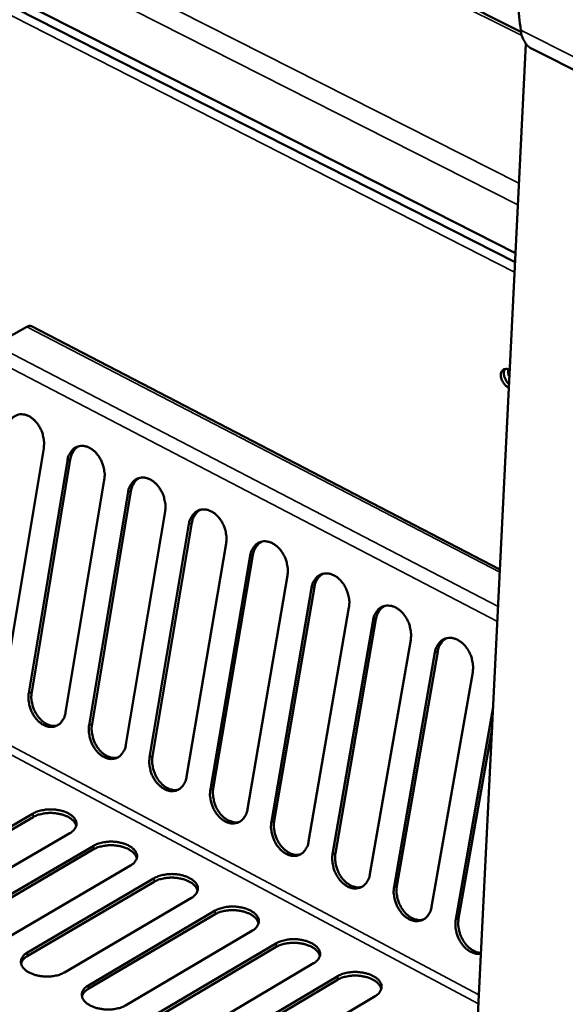
# Model space of a CAD drawing. Units: millimetres. Extents: x 65 to 5840, y 100 to 4100.
# Drawn here: x 5254 to 5339, y 3315 to 3468 of the extents above; entities that cross this region are included whole.
import ezdxf

# ---------------------------------------------------------------- set-up
doc = ezdxf.new("R2010")
doc.units = ezdxf.units.MM
doc.header["$LTSCALE"] = 20
doc.layers.add('Visible (ISO)', color=7, linetype='Continuous', lineweight=50)
doc.layers.add('Visible Narrow (ISO)', color=7, linetype='Continuous', lineweight=35)

msp = doc.modelspace()

# ---------------------------------------------------------------- linework, layer by layer
at = {"layer": 'Visible (ISO)'}
for p, q in [((5331.9, 3466.16), (5072.54, 3596.37)), ((5032.49, 3582.26), (5330.97, 3430.23)), ((5331.04, 3431.65), (5037.55, 3581.05)), ((5320.31, 3213.55), (5332.65, 3464.29)), ((5342.22, 3459.18), (5333.54, 3463.54)), ((5254.96, 3420.19), (5249.99, 3417.38)), ((5328.62, 3382.39), (5255.67, 3420.27)), ((5257.59, 3401.28), (5251.61, 3365.05)), ((5255.27, 3363.1), (5261.28, 3399.35)), ((5261.73, 3399.51), (5255.72, 3363.26)), ((5267.02, 3396.35), (5260.98, 3360.07)), ((5264.66, 3358.12), (5270.72, 3394.41)), ((5271.17, 3394.57), (5265.11, 3358.28)), ((5276.49, 3391.4), (5270.39, 3355.08)), ((5274.08, 3353.11), (5280.21, 3389.45)), ((5280.66, 3389.62), (5274.53, 3353.28)), ((5285.99, 3386.43), (5279.83, 3350.06)), ((5283.54, 3348.09), (5289.73, 3384.48)), ((5290.17, 3384.64), (5283.99, 3348.26)), ((5295.53, 3381.44), (5289.32, 3345.03)), ((5293.04, 3343.05), (5299.28, 3379.48)), ((5299.73, 3379.64), (5293.49, 3343.22)), ((5305.11, 3376.43), (5298.83, 3339.97)), ((5302.57, 3337.99), (5308.87, 3374.47)), ((5309.32, 3374.63), (5303.02, 3338.16)), ((5314.73, 3371.4), (5308.39, 3334.9)), ((5312.14, 3332.91), (5318.5, 3369.43)), ((5318.95, 3369.59), (5312.59, 3333.08)), ((5324.38, 3366.36), (5317.98, 3329.81)), ((5321.75, 3327.81), (5327.56, 3360.89)), ((5327.4, 3357.59), (5322.19, 3327.98)), ((5255.94, 3343.8), (5236.19, 3332.29)), ((5236.2, 3332.86), (5255.96, 3344.36)), ((5261.68, 3341.3), (5241.93, 3329.77)), ((5265.35, 3338.77), (5245.6, 3327.22)), ((5245.62, 3327.78), (5265.37, 3339.33)), ((5271.11, 3336.26), (5251.36, 3324.68)), ((5255.06, 3322.69), (5274.81, 3334.28)), ((5274.79, 3333.72), (5255.04, 3322.12)), ((5280.58, 3331.2), (5260.83, 3319.58)), ((5284.27, 3328.65), (5264.53, 3317.01)), ((5264.55, 3317.57), (5284.29, 3329.21)), ((5290.08, 3326.12), (5270.34, 3314.45)), ((5293.79, 3323.56), (5274.05, 3311.87)), ((5274.07, 3312.44), (5293.81, 3324.12)), ((5299.62, 3321.02), (5279.88, 3309.3)), ((5283.63, 3307.28), (5303.37, 3319.01)), ((5303.34, 3318.45), (5283.61, 3306.72)), ((5309.2, 3315.9), (5289.47, 3304.14))]:
    msp.add_line(p, q, dxfattribs=at)
at = {"layer": 'Visible (ISO)', "flags": 128}
for points in [[(5331.87, 3466.41, -0.005079), (5331.38, 3470.6, -0.00991), (5331.2, 3472.75, -0.000399), (5330.81, 3478.83, -0.005073), (5330.79, 3479.31, -0.004706), (5330.67, 3482.73, -0.004815), (5330.62, 3486.07, -0.004485), (5330.64, 3489.57, -0.004583), (5330.71, 3493.01, -0.004286), (5330.86, 3496.6, -0.004375), (5331.06, 3500.11, -0.004109), (5331.33, 3503.77, -0.004188), (5331.66, 3507.37, -0.003951), (5332.06, 3511.1, -0.004021), (5332.51, 3514.76, -0.003811), (5332.57, 3515.18, -0.000225), (5333.62, 3522.27, -0.007334), (5334.05, 3524.88, -0.003815), (5334.98, 3529.88)], [(5331.87, 3466.41, 0.038551), (5331.99, 3465.65, 0.054869), (5332.18, 3465.15, 0.017066), (5332.48, 3464.59, 0.021923), (5332.74, 3464.18, 0.070792), (5333.01, 3463.89, 0.043946), (5333.54, 3463.54)], [(5255.67, 3420.27, 0.056485), (5255.51, 3420.31, 0.056485), (5255.34, 3420.32, 0.068859), (5255.14, 3420.28, 0.068859), (5254.96, 3420.19)], [(5330.01, 3410.7, -0.039659), (5329.65, 3410.91, -0.062871), (5329.46, 3411.09, -0.020884), (5329.16, 3411.47, -0.03725), (5329.02, 3411.7, -0.039619), (5328.88, 3412.03, -0.037249), (5328.79, 3412.4, -0.054053), (5328.77, 3412.72, -0.052979), (5328.82, 3413.04, -0.079375), (5328.93, 3413.29, -0.084981), (5329.11, 3413.47, -0.091604), (5329.27, 3413.56, -0.052464), (5329.58, 3413.62, -0.098961), (5329.86, 3413.58, -0.082673), (5330.15, 3413.43)], [(5329.43, 3413.61, 0.050309), (5329.28, 3413.31, 0.080736), (5329.24, 3413.11, 0.030769), (5329.25, 3412.71, 0.046583), (5329.29, 3412.46, 0.034918), (5329.37, 3412.22, 0.017981), (5329.58, 3411.79, 0.056), (5329.74, 3411.55, 0.036761), (5330.04, 3411.24)], [(5330.1, 3412.42, -0.039097), (5329.98, 3412.71, -0.039097), (5329.91, 3413, -0.034867), (5329.89, 3413.28, -0.034867), (5329.91, 3413.55)], [(5251.87, 3404.27, -0.044274), (5252, 3404.87, -0.062234), (5252.19, 3405.27, -0.021888), (5252.55, 3405.8, -0.04631), (5252.75, 3406.02, -0.055199), (5253.1, 3406.28, -0.054933), (5253.51, 3406.46, -0.054112), (5253.95, 3406.55, -0.054459), (5254.39, 3406.54, -0.044724), (5254.86, 3406.43, -0.046304), (5255.3, 3406.25, -0.03519), (5255.76, 3405.95, -0.03742), (5256.16, 3405.61, -0.029595), (5256.55, 3405.17, -0.03123), (5256.87, 3404.7, -0.027566), (5257.16, 3404.16, -0.028077), (5257.38, 3403.61, -0.028384), (5257.47, 3403.27, -0.011319), (5257.63, 3402.43, -0.048378), (5257.65, 3402, -0.029078), (5257.59, 3401.28)], [(5261.28, 3399.35, -0.044344), (5261.41, 3399.95, -0.062343), (5261.6, 3400.35, -0.021941), (5261.96, 3400.88, -0.046378), (5262.17, 3401.11, -0.055131), (5262.52, 3401.37, -0.05487), (5262.93, 3401.54, -0.053949), (5263.37, 3401.63, -0.054307), (5263.81, 3401.62, -0.044599), (5264.29, 3401.51, -0.046184), (5264.73, 3401.32, -0.035153), (5265.19, 3401.03, -0.037369), (5265.58, 3400.69, -0.029616), (5265.98, 3400.24, -0.031233), (5266.3, 3399.78, -0.02762), (5266.59, 3399.24, -0.028117), (5266.81, 3398.68, -0.02846), (5266.9, 3398.34, -0.01137), (5267.06, 3397.5, -0.048491), (5267.09, 3397.06, -0.029154), (5267.02, 3396.35)], [(5263.08, 3401.58, 0.041346), (5262.67, 3401.32, 0.065995), (5262.46, 3401.11, 0.020029), (5262.23, 3400.79, 0.016873), (5261.99, 3400.4, 0.055369), (5261.85, 3400.05, 0.037785), (5261.73, 3399.51)], [(5270.72, 3394.41, -0.044414), (5270.86, 3395.01, -0.062451), (5271.05, 3395.41, -0.021994), (5271.41, 3395.94, -0.046445), (5271.62, 3396.17, -0.055063), (5271.97, 3396.43, -0.054806), (5272.38, 3396.6, -0.053786), (5272.82, 3396.69, -0.054155), (5273.27, 3396.68, -0.044474), (5273.75, 3396.57, -0.046063), (5274.19, 3396.38, -0.035117), (5274.66, 3396.09, -0.037318), (5275.05, 3395.75, -0.029637), (5275.45, 3395.3, -0.031236), (5275.77, 3394.83, -0.027674), (5276.06, 3394.29, -0.028157), (5276.28, 3393.73, -0.028538), (5276.37, 3393.4, -0.011422), (5276.53, 3392.55, -0.048603), (5276.56, 3392.11, -0.029231), (5276.49, 3391.4)], [(5272.53, 3396.64, 0.041222), (5272.12, 3396.38, 0.065801), (5271.9, 3396.17, 0.019921), (5271.68, 3395.85, 0.016813), (5271.44, 3395.46, 0.055311), (5271.29, 3395.11, 0.037708), (5271.17, 3394.57)], [(5280.21, 3389.45, -0.044483), (5280.34, 3390.06, -0.06256), (5280.53, 3390.46, -0.022046), (5280.9, 3390.99, -0.046512), (5281.1, 3391.21, -0.054994), (5281.46, 3391.47, -0.054741), (5281.87, 3391.65, -0.053622), (5282.32, 3391.73, -0.054003), (5282.76, 3391.72, -0.044349), (5283.25, 3391.61, -0.045943), (5283.69, 3391.42, -0.03508), (5284.16, 3391.13, -0.037267), (5284.55, 3390.79, -0.029658), (5284.95, 3390.34, -0.03124), (5285.28, 3389.87, -0.027728), (5285.56, 3389.33, -0.028197), (5285.79, 3388.76, -0.028615), (5285.88, 3388.43, -0.011473), (5286.03, 3387.58, -0.048716), (5286.06, 3387.15, -0.029308), (5285.99, 3386.43)], [(5282.01, 3391.68, 0.041096), (5281.6, 3391.42, 0.065605), (5281.39, 3391.21, 0.019812), (5281.16, 3390.89, 0.016752), (5280.92, 3390.5, 0.055252), (5280.77, 3390.16, 0.03763), (5280.66, 3389.62)], [(5289.73, 3384.48, -0.044552), (5289.86, 3385.08, -0.062668), (5290.05, 3385.48, -0.022099), (5290.42, 3386.01, -0.046578), (5290.63, 3386.24, -0.054924), (5290.99, 3386.5, -0.054675), (5291.4, 3386.67, -0.053459), (5291.85, 3386.76, -0.053852), (5292.3, 3386.74, -0.044225), (5292.78, 3386.63, -0.045823), (5293.22, 3386.45, -0.035043), (5293.69, 3386.15, -0.037216), (5294.09, 3385.81, -0.02968), (5294.49, 3385.36, -0.031243), (5294.82, 3384.89, -0.027782), (5295.11, 3384.34, -0.028238), (5295.33, 3383.78, -0.028693), (5295.42, 3383.44, -0.011526), (5295.58, 3382.59, -0.04883), (5295.6, 3382.16, -0.029386), (5295.53, 3381.44)], [(5291.53, 3386.71, 0.040969), (5291.12, 3386.45, 0.065408), (5290.91, 3386.23, 0.019702), (5290.68, 3385.92, 0.01669), (5290.44, 3385.52, 0.055191), (5290.29, 3385.18, 0.03755), (5290.17, 3384.64)], [(5299.28, 3379.48, -0.044622), (5299.42, 3380.08, -0.062777), (5299.61, 3380.48, -0.022151), (5299.98, 3381.01, -0.046644), (5300.19, 3381.24, -0.054853), (5300.55, 3381.5, -0.054609), (5300.97, 3381.68, -0.053295), (5301.41, 3381.76, -0.0537), (5301.86, 3381.75, -0.044101), (5302.35, 3381.64, -0.045702), (5302.8, 3381.45, -0.035006), (5303.27, 3381.15, -0.037165), (5303.67, 3380.81, -0.029701), (5304.07, 3380.36, -0.031246), (5304.4, 3379.88, -0.027837), (5304.69, 3379.34, -0.028278), (5304.91, 3378.77, -0.028772), (5305, 3378.44, -0.011578), (5305.16, 3377.59, -0.048944), (5305.18, 3377.15, -0.029464), (5305.11, 3376.43)], [(5301.09, 3381.71, 0.04084), (5300.68, 3381.45, 0.06521), (5300.46, 3381.23, 0.019592), (5300.24, 3380.92, 0.016627), (5300, 3380.53, 0.055128), (5299.85, 3380.18, 0.037469), (5299.73, 3379.64)], [(5308.87, 3374.47, -0.04469), (5309.01, 3375.07, -0.062885), (5309.2, 3375.47, -0.022203), (5309.58, 3376, -0.046709), (5309.79, 3376.23, -0.054781), (5310.15, 3376.49, -0.054542), (5310.57, 3376.66, -0.053132), (5311.02, 3376.74, -0.053548), (5311.47, 3376.73, -0.043977), (5311.96, 3376.62, -0.045582), (5312.41, 3376.43, -0.034969), (5312.88, 3376.13, -0.037113), (5313.28, 3375.79, -0.029722), (5313.68, 3375.34, -0.031249), (5314.01, 3374.86, -0.027891), (5314.3, 3374.32, -0.028319), (5314.53, 3373.75, -0.028851), (5314.62, 3373.41, -0.011631), (5314.77, 3372.56, -0.049058), (5314.8, 3372.12, -0.029542), (5314.73, 3371.4)], [(5310.68, 3376.69, 0.040711), (5310.27, 3376.43, 0.06501), (5310.06, 3376.22, 0.019481), (5309.83, 3375.9, 0.016563), (5309.59, 3375.51, 0.055063), (5309.44, 3375.17, 0.037387), (5309.32, 3374.63)], [(5318.5, 3369.43, -0.044759), (5318.65, 3370.04, -0.062993), (5318.84, 3370.43, -0.022256), (5319.21, 3370.97, -0.046774), (5319.42, 3371.19, -0.054708), (5319.79, 3371.45, -0.054475), (5320.21, 3371.63, -0.052968), (5320.66, 3371.71, -0.053396), (5321.11, 3371.7, -0.043854), (5321.61, 3371.58, -0.045462), (5322.05, 3371.39, -0.034933), (5322.53, 3371.09, -0.037062), (5322.93, 3370.75, -0.029742), (5323.34, 3370.3, -0.031252), (5323.66, 3369.82, -0.027946), (5323.96, 3369.27, -0.028359), (5324.18, 3368.71, -0.02893), (5324.27, 3368.37, -0.011684), (5324.43, 3367.51, -0.049173), (5324.45, 3367.08, -0.029621), (5324.38, 3366.36)], [(5320.31, 3371.65, 0.04058), (5319.9, 3371.39, 0.064809), (5319.69, 3371.18, 0.019369), (5319.46, 3370.86, 0.016498), (5319.22, 3370.47, 0.054997), (5319.07, 3370.13, 0.037303), (5318.95, 3369.59)], [(5260.98, 3360.07, -0.044854), (5260.85, 3359.48, -0.06288), (5260.66, 3359.08, -0.022301), (5260.3, 3358.56, -0.047001), (5260.1, 3358.34, -0.055552), (5259.74, 3358.09, -0.055369), (5259.34, 3357.92, -0.053844), (5258.9, 3357.84, -0.054276), (5258.46, 3357.85, -0.044107), (5257.99, 3357.96, -0.045799), (5257.55, 3358.15, -0.034677), (5257.09, 3358.45, -0.036941), (5256.7, 3358.79, -0.029285), (5256.31, 3359.24, -0.030887), (5255.99, 3359.7, -0.02742), (5255.7, 3360.24, -0.027873), (5255.48, 3360.79, -0.028379), (5255.39, 3361.12, -0.011321), (5255.24, 3361.97, -0.048457), (5255.21, 3362.39, -0.029083), (5255.27, 3363.1)], [(5255.72, 3363.26, 0.028567), (5255.66, 3362.57, 0.047764), (5255.68, 3362.15, 0.010947), (5255.83, 3361.32, 0.0279), (5255.92, 3361, 0.027263), (5256.13, 3360.45, 0.026883), (5256.4, 3359.92, 0.029986), (5256.71, 3359.46, 0.0285), (5257.09, 3359.02, 0.035556), (5257.46, 3358.67, 0.03335), (5257.91, 3358.37, 0.043872), (5258.21, 3358.22, 0.023321), (5258.8, 3358.03, 0.071142), (5259.14, 3357.99, 0.045067), (5259.67, 3358.05)], [(5270.39, 3355.08, -0.044925), (5270.26, 3354.48, -0.06299), (5270.07, 3354.09, -0.022354), (5269.71, 3353.57, -0.047068), (5269.5, 3353.34, -0.055481), (5269.15, 3353.09, -0.055303), (5268.74, 3352.92, -0.053679), (5268.3, 3352.84, -0.054124), (5267.86, 3352.86, -0.043983), (5267.38, 3352.97, -0.04568), (5266.95, 3353.16, -0.034641), (5266.48, 3353.46, -0.03689), (5266.09, 3353.8, -0.029305), (5265.7, 3354.24, -0.03089), (5265.38, 3354.71, -0.027473), (5265.09, 3355.25, -0.027913), (5264.87, 3355.81, -0.028456), (5264.78, 3356.14, -0.011372), (5264.62, 3356.98, -0.048569), (5264.6, 3357.41, -0.02916), (5264.66, 3358.12)], [(5265.11, 3358.28, 0.028681), (5265.04, 3357.58, 0.047927), (5265.07, 3357.17, 0.011025), (5265.22, 3356.33, 0.028012), (5265.3, 3356.01, 0.027348), (5265.51, 3355.46, 0.026976), (5265.79, 3354.93, 0.030059), (5266.1, 3354.47, 0.028581), (5266.48, 3354.02, 0.035614), (5266.86, 3353.68, 0.033418), (5267.31, 3353.37, 0.043904), (5267.61, 3353.23, 0.023343), (5268.21, 3353.04, 0.071153), (5268.55, 3353, 0.045093), (5269.08, 3353.06)], [(5279.83, 3350.06, -0.044995), (5279.7, 3349.47, -0.063099), (5279.51, 3349.07, -0.022407), (5279.15, 3348.55, -0.047135), (5278.94, 3348.33, -0.05541), (5278.58, 3348.07, -0.055235), (5278.18, 3347.9, -0.053514), (5277.74, 3347.83, -0.053971), (5277.29, 3347.84, -0.043861), (5276.81, 3347.96, -0.045561), (5276.38, 3348.15, -0.034606), (5275.91, 3348.45, -0.03684), (5275.52, 3348.79, -0.029326), (5275.12, 3349.23, -0.030893), (5274.8, 3349.7, -0.027526), (5274.51, 3350.24, -0.027952), (5274.29, 3350.8, -0.028533), (5274.2, 3351.13, -0.011424), (5274.05, 3351.98, -0.048682), (5274.02, 3352.4, -0.029236), (5274.08, 3353.11)], [(5274.53, 3353.28, 0.028796), (5274.47, 3352.58, 0.048092), (5274.49, 3352.16, 0.011103), (5274.64, 3351.33, 0.028125), (5274.73, 3351, 0.027434), (5274.94, 3350.45, 0.02707), (5275.21, 3349.92, 0.030131), (5275.53, 3349.45, 0.028662), (5275.91, 3349.01, 0.035671), (5276.29, 3348.66, 0.033486), (5276.75, 3348.35, 0.043936), (5277.05, 3348.21, 0.023365), (5277.65, 3348.02, 0.071165), (5277.99, 3347.98, 0.04512), (5278.52, 3348.04)], [(5289.32, 3345.03, -0.045066), (5289.18, 3344.43, -0.063209), (5288.99, 3344.04, -0.022461), (5288.63, 3343.51, -0.047202), (5288.42, 3343.29, -0.055337), (5288.06, 3343.04, -0.055167), (5287.65, 3342.87, -0.053349), (5287.21, 3342.79, -0.053819), (5286.76, 3342.81, -0.043738), (5286.28, 3342.92, -0.045442), (5285.84, 3343.11, -0.03457), (5285.37, 3343.41, -0.03679), (5284.98, 3343.76, -0.029347), (5284.58, 3344.2, -0.030896), (5284.26, 3344.67, -0.027579), (5283.97, 3345.21, -0.027992), (5283.75, 3345.77, -0.028611), (5283.66, 3346.11, -0.011476), (5283.5, 3346.95, -0.048795), (5283.48, 3347.38, -0.029314), (5283.54, 3348.09)], [(5283.99, 3348.26, 0.028912), (5283.92, 3347.56, 0.048257), (5283.95, 3347.14, 0.011183), (5284.1, 3346.3, 0.028238), (5284.18, 3345.98, 0.02752), (5284.4, 3345.42, 0.027164), (5284.68, 3344.89, 0.030203), (5284.99, 3344.42, 0.028743), (5285.38, 3343.97, 0.035729), (5285.76, 3343.63, 0.033554), (5286.22, 3343.32, 0.043967), (5286.52, 3343.18, 0.023388), (5287.12, 3342.99, 0.071176), (5287.47, 3342.95, 0.045147), (5288, 3343.01)], [(5255.96, 3344.36, -0.025247), (5256.55, 3344.65, -0.044615), (5256.91, 3344.76, -0.008993), (5257.74, 3344.93, -0.024335), (5258.04, 3344.97, -0.02109), (5258.66, 3344.99, -0.021415), (5259.26, 3344.97, -0.022775), (5259.83, 3344.89, -0.021443), (5260.43, 3344.76, -0.027903), (5260.91, 3344.6, -0.024797), (5261.44, 3344.36, -0.038316), (5261.81, 3344.13, -0.034458), (5262.19, 3343.82, -0.05557), (5262.44, 3343.52, -0.054922), (5262.62, 3343.17, -0.071639), (5262.69, 3342.84, -0.07225), (5262.67, 3342.5, -0.064262), (5262.59, 3342.27, -0.031352), (5262.35, 3341.85, -0.073571), (5262.09, 3341.57, -0.057305), (5261.68, 3341.3)], [(5262.65, 3342.41, 0.043275), (5262.51, 3342.81, 0.072277), (5262.38, 3343.02, 0.02237), (5262.02, 3343.38, 0.040983), (5261.81, 3343.56, 0.026185), (5261.39, 3343.81, 0.029564), (5260.99, 3344, 0.021117), (5260.48, 3344.17, 0.02313), (5260, 3344.29, 0.019397), (5259.45, 3344.38, 0.020061), (5258.91, 3344.43, 0.019933), (5258.37, 3344.43, 0.019364), (5257.81, 3344.38, 0.022801), (5257.55, 3344.34, 0.007833), (5256.79, 3344.17, 0.042007), (5256.48, 3344.06, 0.023535), (5255.94, 3343.8)], [(5298.83, 3339.97, -0.045135), (5298.7, 3339.38, -0.063319), (5298.51, 3338.98, -0.022514), (5298.14, 3338.46, -0.047267), (5297.93, 3338.24, -0.055263), (5297.57, 3337.98, -0.055098), (5297.16, 3337.82, -0.053184), (5296.71, 3337.74, -0.053666), (5296.27, 3337.75, -0.043616), (5295.78, 3337.87, -0.045323), (5295.34, 3338.06, -0.034534), (5294.87, 3338.36, -0.03674), (5294.48, 3338.71, -0.029367), (5294.08, 3339.16, -0.030899), (5293.75, 3339.62, -0.027633), (5293.47, 3340.17, -0.028031), (5293.24, 3340.73, -0.028688), (5293.15, 3341.06, -0.011528), (5293, 3341.91, -0.048909), (5292.97, 3342.34, -0.029391), (5293.04, 3343.05)], [(5293.49, 3343.22, 0.029029), (5293.42, 3342.51, 0.048424), (5293.44, 3342.09, 0.011263), (5293.59, 3341.25, 0.028352), (5293.68, 3340.93, 0.027607), (5293.9, 3340.37, 0.027259), (5294.17, 3339.83, 0.030276), (5294.49, 3339.37, 0.028824), (5294.88, 3338.92, 0.035786), (5295.27, 3338.57, 0.033622), (5295.73, 3338.26, 0.043998), (5296.03, 3338.12, 0.02341), (5296.64, 3337.93, 0.071187), (5296.98, 3337.89, 0.045173), (5297.52, 3337.96)], [(5272.08, 3337.37, 0.043325), (5271.94, 3337.76, 0.072328), (5271.8, 3337.98, 0.022412), (5271.45, 3338.35, 0.041033), (5271.23, 3338.52, 0.026238), (5270.81, 3338.78, 0.029614), (5270.42, 3338.96, 0.021168), (5269.9, 3339.14, 0.023179), (5269.42, 3339.26, 0.019455), (5268.87, 3339.35, 0.020113), (5268.33, 3339.4, 0.020006), (5267.78, 3339.4, 0.019427), (5267.23, 3339.35, 0.022903), (5266.96, 3339.31, 0.007898), (5266.2, 3339.14, 0.04218), (5265.88, 3339.03, 0.023642), (5265.35, 3338.77)], [(5265.37, 3339.33, -0.025331), (5265.96, 3339.62, -0.044751), (5266.32, 3339.73, -0.009047), (5267.15, 3339.9, -0.024416), (5267.46, 3339.94, -0.021124), (5268.07, 3339.97, -0.021465), (5268.67, 3339.94, -0.022781), (5269.24, 3339.86, -0.021467), (5269.84, 3339.73, -0.027867), (5270.33, 3339.57, -0.024783), (5270.86, 3339.33, -0.038206), (5271.24, 3339.1, -0.03435), (5271.62, 3338.78, -0.055354), (5271.86, 3338.49, -0.054654), (5272.04, 3338.14, -0.071453), (5272.12, 3337.8, -0.072081), (5272.1, 3337.46, -0.064375), (5272.02, 3337.23, -0.03146), (5271.78, 3336.81, -0.073778), (5271.52, 3336.53, -0.057449), (5271.11, 3336.26)], [(5308.39, 3334.9, -0.045205), (5308.25, 3334.3, -0.063428), (5308.06, 3333.91, -0.022567), (5307.69, 3333.39, -0.047333), (5307.48, 3333.16, -0.055189), (5307.12, 3332.91, -0.055028), (5306.7, 3332.74, -0.053019), (5306.26, 3332.66, -0.053514), (5305.81, 3332.68, -0.043494), (5305.32, 3332.8, -0.045205), (5304.88, 3332.99, -0.034498), (5304.41, 3333.29, -0.036689), (5304.01, 3333.64, -0.029388), (5303.61, 3334.09, -0.030902), (5303.29, 3334.56, -0.027687), (5303, 3335.1, -0.028071), (5302.78, 3335.66, -0.028767), (5302.69, 3336, -0.011581), (5302.53, 3336.85, -0.049024), (5302.5, 3337.28, -0.029469), (5302.57, 3337.99)], [(5303.02, 3338.16, 0.029146), (5302.95, 3337.45, 0.048591), (5302.97, 3337.03, 0.011344), (5303.13, 3336.19, 0.028467), (5303.21, 3335.86, 0.027694), (5303.43, 3335.3, 0.027354), (5303.71, 3334.76, 0.030349), (5304.03, 3334.29, 0.028905), (5304.42, 3333.84, 0.035843), (5304.81, 3333.5, 0.033689), (5305.27, 3333.19, 0.04403), (5305.58, 3333.05, 0.023432), (5306.19, 3332.86, 0.071198), (5306.53, 3332.82, 0.0452), (5307.08, 3332.89)], [(5281.54, 3332.31, 0.043375), (5281.4, 3332.7, 0.072378), (5281.27, 3332.92, 0.022453), (5280.91, 3333.29, 0.041084), (5280.7, 3333.47, 0.026292), (5280.27, 3333.72, 0.029664), (5279.88, 3333.91, 0.02122), (5279.36, 3334.09, 0.023228), (5278.88, 3334.21, 0.019512), (5278.32, 3334.3, 0.020165), (5277.78, 3334.35, 0.020078), (5277.24, 3334.35, 0.01949), (5276.68, 3334.31, 0.023005), (5276.41, 3334.26, 0.007965), (5275.65, 3334.09, 0.042354), (5275.33, 3333.98, 0.023749), (5274.79, 3333.72)], [(5274.81, 3334.28, -0.025415), (5275.41, 3334.57, -0.044889), (5275.76, 3334.68, -0.009101), (5276.59, 3334.85, -0.024497), (5276.9, 3334.89, -0.021158), (5277.52, 3334.92, -0.021514), (5278.12, 3334.89, -0.022786), (5278.69, 3334.82, -0.02149), (5279.29, 3334.68, -0.027832), (5279.78, 3334.52, -0.024769), (5280.31, 3334.28, -0.038095), (5280.69, 3334.05, -0.034243), (5281.07, 3333.73, -0.055139), (5281.32, 3333.43, -0.054388), (5281.51, 3333.08, -0.071267), (5281.59, 3332.74, -0.071909), (5281.57, 3332.4, -0.064486), (5281.49, 3332.17, -0.031568), (5281.24, 3331.75, -0.073985), (5280.99, 3331.47, -0.057593), (5280.58, 3331.2)], [(5317.98, 3329.81, -0.045274), (5317.84, 3329.21, -0.063538), (5317.65, 3328.81, -0.022619), (5317.28, 3328.29, -0.047397), (5317.07, 3328.07, -0.055114), (5316.7, 3327.82, -0.054958), (5316.29, 3327.65, -0.052854), (5315.84, 3327.57, -0.053362), (5315.39, 3327.59, -0.043372), (5314.9, 3327.71, -0.045086), (5314.46, 3327.9, -0.034463), (5313.98, 3328.2, -0.036638), (5313.58, 3328.55, -0.029409), (5313.18, 3329, -0.030905), (5312.86, 3329.47, -0.027741), (5312.57, 3330.01, -0.028111), (5312.34, 3330.58, -0.028845), (5312.25, 3330.92, -0.011634), (5312.1, 3331.76, -0.049139), (5312.07, 3332.19, -0.029548), (5312.14, 3332.91)], [(5312.59, 3333.08, 0.029265), (5312.52, 3332.37, 0.04876), (5312.54, 3331.94, 0.011426), (5312.69, 3331.1, 0.028583), (5312.78, 3330.77, 0.027781), (5313, 3330.21, 0.027449), (5313.28, 3329.67, 0.030421), (5313.6, 3329.2, 0.028987), (5313.99, 3328.75, 0.0359), (5314.39, 3328.4, 0.033756), (5314.85, 3328.09, 0.04406), (5315.16, 3327.95, 0.023454), (5315.77, 3327.77, 0.07121), (5316.12, 3327.73, 0.045226), (5316.67, 3327.8)], [(5291.04, 3327.22, 0.043426), (5290.9, 3327.62, 0.072429), (5290.77, 3327.84, 0.022494), (5290.41, 3328.21, 0.041134), (5290.19, 3328.39, 0.026345), (5289.77, 3328.65, 0.029714), (5289.37, 3328.84, 0.021271), (5288.86, 3329.02, 0.023276), (5288.37, 3329.14, 0.019569), (5287.81, 3329.23, 0.020217), (5287.27, 3329.28, 0.020151), (5286.72, 3329.28, 0.019553), (5286.16, 3329.24, 0.023108), (5285.89, 3329.2, 0.008032), (5285.13, 3329.02, 0.042529), (5284.81, 3328.91, 0.023858), (5284.27, 3328.65)], [(5284.29, 3329.21, -0.0255), (5284.89, 3329.5, -0.045028), (5285.25, 3329.61, -0.009155), (5286.07, 3329.78, -0.024578), (5286.39, 3329.82, -0.021193), (5287, 3329.85, -0.021564), (5287.6, 3329.82, -0.022792), (5288.18, 3329.75, -0.021514), (5288.78, 3329.61, -0.027796), (5289.27, 3329.45, -0.024755), (5289.8, 3329.21, -0.037985), (5290.19, 3328.98, -0.034136), (5290.57, 3328.66, -0.054924), (5290.82, 3328.36, -0.054122), (5291.01, 3328.01, -0.071079), (5291.09, 3327.67, -0.071736), (5291.07, 3327.32, -0.064595), (5290.99, 3327.1, -0.031676), (5290.75, 3326.67, -0.074193), (5290.49, 3326.39, -0.057735), (5290.08, 3326.12)], [(5325.67, 3322.48, -0.042427), (5325.12, 3322.46, -0.067776), (5324.78, 3322.52, -0.021168), (5324.18, 3322.74, -0.04136), (5323.89, 3322.89, -0.031979), (5323.44, 3323.21, -0.034001), (5323.07, 3323.57, -0.027936), (5322.7, 3324.02, -0.029197), (5322.39, 3324.49, -0.02674), (5322.13, 3325.02, -0.026965), (5321.92, 3325.57, -0.027961), (5321.84, 3325.88, -0.010935), (5321.7, 3326.71, -0.047862), (5321.68, 3327.12, -0.028593), (5321.75, 3327.81)], [(5322.19, 3327.98, 0.02676), (5322.13, 3327.34, 0.045333), (5322.14, 3326.96, 0.009658), (5322.26, 3326.18, 0.026244), (5322.32, 3325.9, 0.024951), (5322.49, 3325.38, 0.024922), (5322.72, 3324.88, 0.0264), (5322.98, 3324.42, 0.025505), (5323.3, 3323.98, 0.029863), (5323.63, 3323.61, 0.028203), (5324.03, 3323.27, 0.035474), (5324.27, 3323.11, 0.016318), (5324.84, 3322.81, 0.059773), (5325.15, 3322.7, 0.036294), (5325.68, 3322.63)], [(5293.81, 3324.12, -0.025586), (5294.41, 3324.41, -0.045167), (5294.76, 3324.53, -0.00921), (5295.59, 3324.7, -0.024661), (5295.91, 3324.74, -0.021227), (5296.52, 3324.76, -0.021615), (5297.13, 3324.74, -0.022798), (5297.71, 3324.66, -0.021537), (5298.31, 3324.53, -0.02776), (5298.8, 3324.36, -0.024741), (5299.33, 3324.12, -0.037875), (5299.72, 3323.89, -0.03403), (5300.1, 3323.57, -0.054709), (5300.36, 3323.27, -0.053857), (5300.54, 3322.91, -0.07089), (5300.62, 3322.57, -0.07156), (5300.61, 3322.23, -0.064702), (5300.53, 3322, -0.031784), (5300.29, 3321.57, -0.0744), (5300.03, 3321.29, -0.057877), (5299.62, 3321.02)], [(5300.58, 3322.12, 0.043475), (5300.44, 3322.52, 0.07248), (5300.3, 3322.74, 0.022535), (5299.95, 3323.11, 0.041184), (5299.73, 3323.3, 0.026398), (5299.31, 3323.56, 0.029763), (5298.91, 3323.75, 0.021322), (5298.39, 3323.93, 0.023325), (5297.9, 3324.05, 0.019627), (5297.34, 3324.15, 0.020269), (5296.8, 3324.19, 0.020225), (5296.25, 3324.19, 0.019616), (5295.68, 3324.15, 0.023211), (5295.41, 3324.11, 0.0081), (5294.65, 3323.93, 0.042705), (5294.33, 3323.82, 0.023967), (5293.79, 3323.56)], [(5260.83, 3319.58, -0.025474), (5260.23, 3319.29, -0.044936), (5259.87, 3319.17, -0.00914), (5259.04, 3319, -0.024561), (5258.73, 3318.96, -0.021307), (5258.11, 3318.93, -0.021633), (5257.5, 3318.96, -0.022992), (5256.92, 3319.04, -0.02167), (5256.32, 3319.17, -0.028125), (5255.83, 3319.34, -0.025055), (5255.3, 3319.58, -0.038498), (5254.92, 3319.81, -0.034728), (5254.54, 3320.13, -0.055519), (5254.29, 3320.44, -0.054894), (5254.11, 3320.79, -0.07109), (5254.04, 3321.13, -0.071692), (5254.06, 3321.48, -0.0637), (5254.14, 3321.7, -0.03113), (5254.39, 3322.13, -0.073324), (5254.65, 3322.42, -0.056954), (5255.06, 3322.69)], [(5255.04, 3322.12, 0.052529), (5254.69, 3321.89, 0.052529), (5254.4, 3321.6, 0.044114), (5254.2, 3321.31, 0.044114), (5254.06, 3320.99)], [(5310.15, 3317, 0.043525), (5310.02, 3317.4, 0.07253), (5309.88, 3317.62, 0.022576), (5309.52, 3318, 0.041234), (5309.3, 3318.18, 0.02645), (5308.88, 3318.44, 0.029813), (5308.48, 3318.63, 0.021373), (5307.96, 3318.82, 0.023373), (5307.47, 3318.94, 0.019684), (5306.91, 3319.04, 0.020321), (5306.36, 3319.09, 0.020299), (5305.81, 3319.09, 0.019679), (5305.24, 3319.04, 0.023315), (5304.97, 3319, 0.008168), (5304.21, 3318.83, 0.042882), (5303.88, 3318.72, 0.024077), (5303.34, 3318.45)], [(5303.37, 3319.01, -0.025672), (5303.96, 3319.3, -0.045307), (5304.32, 3319.42, -0.009266), (5305.15, 3319.59, -0.024743), (5305.46, 3319.63, -0.021262), (5306.08, 3319.66, -0.021665), (5306.69, 3319.63, -0.022803), (5307.27, 3319.55, -0.021561), (5307.87, 3319.42, -0.027724), (5308.37, 3319.25, -0.024727), (5308.9, 3319.01, -0.037765), (5309.29, 3318.78, -0.033924), (5309.67, 3318.46, -0.054494), (5309.93, 3318.15, -0.053592), (5310.11, 3317.8, -0.0707), (5310.2, 3317.46, -0.071382), (5310.18, 3317.11, -0.064808), (5310.1, 3316.88, -0.031891), (5309.87, 3316.45, -0.074607), (5309.61, 3316.17, -0.058019), (5309.2, 3315.9)], [(5270.34, 3314.45, -0.025559), (5269.74, 3314.16, -0.045074), (5269.38, 3314.04, -0.009195), (5268.55, 3313.87, -0.024644), (5268.23, 3313.83, -0.021342), (5267.61, 3313.8, -0.021684), (5267, 3313.83, -0.022998), (5266.43, 3313.91, -0.021694), (5265.82, 3314.04, -0.028088), (5265.33, 3314.21, -0.025041), (5264.8, 3314.45, -0.038386), (5264.41, 3314.69, -0.034619), (5264.03, 3315.01, -0.055303), (5263.78, 3315.31, -0.054627), (5263.6, 3315.67, -0.070906), (5263.53, 3316.01, -0.071523), (5263.55, 3316.36, -0.063811), (5263.63, 3316.59, -0.031238), (5263.87, 3317.01, -0.073529), (5264.13, 3317.3, -0.057096), (5264.55, 3317.57)], [(5264.53, 3317.01, 0.052334), (5264.18, 3316.78, 0.052334), (5263.88, 3316.48, 0.044019), (5263.69, 3316.19, 0.044019), (5263.55, 3315.87)]]:
    msp.add_lwpolyline(points, format="xyb", dxfattribs=at)
at = {"layer": 'Visible Narrow (ISO)'}
for p, q in [((5332.04, 3465.55), (5072.68, 3595.78)), ((5034.16, 3593.28), (5331.58, 3442.55)), ((5331.41, 3439.18), (5032.71, 3590.77)), ((5330.9, 3428.71), (5031.57, 3581.27)), ((5340.55, 3462.05), (5331.87, 3466.41)), ((5254.96, 3420.19), (5328.6, 3381.95)), ((5249.99, 3417.38), (5328.33, 3376.6)), ((5248.85, 3415.61), (5328.22, 3374.26)), ((5261.28, 3399.35), (5261.73, 3399.51)), ((5270.72, 3394.41), (5271.17, 3394.57)), ((5280.21, 3389.45), (5280.66, 3389.62)), ((5289.73, 3384.48), (5290.17, 3384.64)), ((5299.28, 3379.48), (5299.73, 3379.64)), ((5308.87, 3374.47), (5309.32, 3374.63)), ((5318.5, 3369.43), (5318.95, 3369.59)), ((5255.27, 3363.1), (5255.72, 3363.26)), ((5240, 3361.56), (5325.35, 3316.08)), ((5239.34, 3360.53), (5325.29, 3314.7)), ((5264.66, 3358.12), (5265.11, 3358.28)), ((5274.08, 3353.11), (5274.53, 3353.28)), ((5283.54, 3348.09), (5283.99, 3348.26)), ((5255.96, 3344.36), (5255.94, 3343.8)), ((5293.04, 3343.05), (5293.49, 3343.22)), ((5265.37, 3339.33), (5265.35, 3338.77)), ((5302.57, 3337.99), (5303.02, 3338.16)), ((5274.81, 3334.28), (5274.79, 3333.72)), ((5312.14, 3332.91), (5312.59, 3333.08)), ((5284.29, 3329.21), (5284.27, 3328.65)), ((5321.75, 3327.81), (5322.19, 3327.98)), ((5293.81, 3324.12), (5293.79, 3323.56)), ((5255.06, 3322.69), (5255.04, 3322.12)), ((5303.37, 3319.01), (5303.34, 3318.45)), ((5264.55, 3317.57), (5264.53, 3317.01))]:
    msp.add_line(p, q, dxfattribs=at)

doc.saveas('drawing.dxf')
